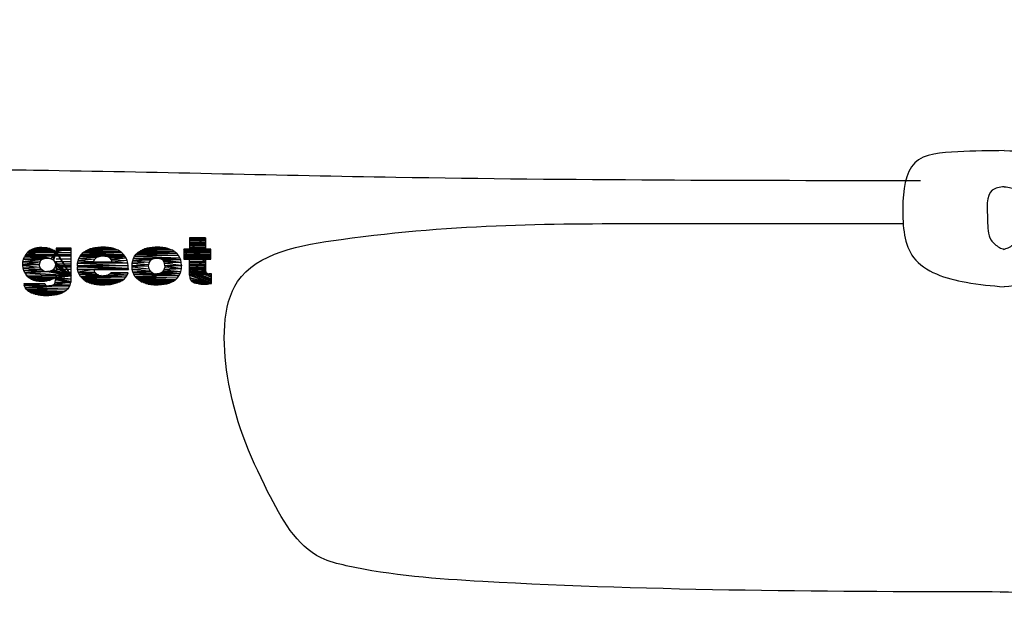
# Model space of a CAD drawing. Extents: x 98 to 204, y 132 to 194.
# Drawn here: x 164 to 165, y 150 to 150 of the extents above; entities that cross this region are included whole.
import ezdxf

# ---------------------------------------------------------------- set-up
doc = ezdxf.new("R2010")
doc.units = 0
doc.layers.get('0').update_dxf_attribs({"linetype": 'CONTINUOUS'})
doc.layers.add('206', color=7, linetype='CONTINUOUS')

# ---------------------------------------------------------------- blocks, each defined once
blk = doc.blocks.new('A$C30E01305')
at = {"layer": '206'}
for p, q in [((0.59462, 0.85593), (0.59462, 0.85002)), ((0.60277, 0.85593), (0.59462, 0.85593)), ((0.59462, 0.85002), (0.60277, 0.85593)), ((0.59462, 0.85002), (0.60277, 0.85593)), ((0.60277, 0.85566), (0.59462, 0.85566)), ((0.60277, 0.85527), (0.59462, 0.85527)), ((0.60277, 0.85487), (0.59462, 0.85487)), ((0.60277, 0.85427), (0.59462, 0.85427)), ((0.60277, 0.85593), (0.60277, 0.85002)), ((0.51177, 0.84853), (0.51139, 0.84815)), ((0.51272, 0.8493), (0.51177, 0.84853)), ((0.52621, 0.84872), (0.51177, 0.84853)), ((0.51177, 0.84853), (0.52621, 0.84872)), ((0.51177, 0.84853), (0.5237, 0.84514)), ((0.5237, 0.84514), (0.51177, 0.84853)), ((0.51379, 0.84991), (0.51272, 0.8493)), ((0.51272, 0.8493), (0.52541, 0.8493)), ((0.51272, 0.8493), (0.52541, 0.8493)), ((0.52621, 0.84872), (0.51272, 0.8493)), ((0.52621, 0.84872), (0.51272, 0.8493)), ((0.51497, 0.85036), (0.51379, 0.84991)), ((0.51379, 0.84991), (0.52423, 0.84991)), ((0.51379, 0.84991), (0.52423, 0.84991)), ((0.52541, 0.8493), (0.51379, 0.84991)), ((0.52541, 0.8493), (0.51379, 0.84991)), ((0.51627, 0.85071), (0.51497, 0.85036)), ((0.51497, 0.85036), (0.52298, 0.8504)), ((0.51497, 0.85036), (0.52298, 0.8504)), ((0.52423, 0.84991), (0.51497, 0.85036)), ((0.52423, 0.84991), (0.51497, 0.85036)), ((0.51764, 0.85086), (0.51627, 0.85071)), ((0.51627, 0.85071), (0.52282, 0.85044)), ((0.51627, 0.85071), (0.52282, 0.85044)), ((0.52298, 0.8504), (0.51627, 0.85071)), ((0.52298, 0.8504), (0.51627, 0.85071)), ((0.51882, 0.85093), (0.51764, 0.85086)), ((0.51764, 0.85086), (0.5216, 0.85071)), ((0.51764, 0.85086), (0.5216, 0.85071)), ((0.52282, 0.85044), (0.51764, 0.85086)), ((0.52282, 0.85044), (0.51764, 0.85086)), ((0.51882, 0.85093), (0.52027, 0.85086)), ((0.5216, 0.85071), (0.51882, 0.85093)), ((0.5216, 0.85071), (0.51882, 0.85093)), ((0.52027, 0.85086), (0.5216, 0.85071)), ((0.5216, 0.85071), (0.52282, 0.85044)), ((0.52282, 0.85044), (0.52298, 0.8504)), ((0.52298, 0.8504), (0.52423, 0.84991)), ((0.52621, 0.84872), (0.5237, 0.84514)), ((0.5237, 0.84514), (0.52621, 0.84872)), ((0.52423, 0.84991), (0.52541, 0.8493)), ((0.52621, 0.84872), (0.52477, 0.84453)), ((0.52477, 0.84453), (0.52621, 0.84872)), ((0.52621, 0.84872), (0.52496, 0.84438)), ((0.52496, 0.84438), (0.52621, 0.84872)), ((0.52541, 0.8493), (0.52621, 0.84872)), ((0.52629, 0.85048), (0.52621, 0.84872)), ((0.52621, 0.84872), (0.53395, 0.85048)), ((0.53395, 0.85048), (0.52621, 0.84872)), ((0.52621, 0.84872), (0.53395, 0.83638)), ((0.53395, 0.83638), (0.52621, 0.84872)), ((0.53395, 0.85048), (0.52629, 0.85048)), ((0.53395, 0.84996), (0.52629, 0.84996)), ((0.53395, 0.84934), (0.52629, 0.84934)), ((0.53395, 0.83638), (0.53395, 0.85048)), ((0.5405, 0.84853), (0.54016, 0.84831)), ((0.5405, 0.84853), (0.54142, 0.84918)), ((0.55906, 0.84888), (0.5405, 0.84853)), ((0.55906, 0.84888), (0.5405, 0.84853)), ((0.5405, 0.84853), (0.5599, 0.84823)), ((0.5599, 0.84823), (0.5405, 0.84853)), ((0.54142, 0.84918), (0.54249, 0.84972)), ((0.55803, 0.84949), (0.54142, 0.84918)), ((0.55803, 0.84949), (0.54142, 0.84918)), ((0.54142, 0.84918), (0.55906, 0.84888)), ((0.54142, 0.84918), (0.55906, 0.84888)), ((0.54249, 0.84972), (0.54359, 0.85017)), ((0.55697, 0.84994), (0.54249, 0.84972)), ((0.55697, 0.84994), (0.54249, 0.84972)), ((0.54249, 0.84972), (0.55803, 0.84949)), ((0.54249, 0.84972), (0.55803, 0.84949)), ((0.54359, 0.85017), (0.54485, 0.85052)), ((0.55578, 0.85036), (0.54359, 0.85017)), ((0.55578, 0.85036), (0.54359, 0.85017)), ((0.54359, 0.85017), (0.55697, 0.84994)), ((0.54359, 0.85017), (0.55697, 0.84994)), ((0.54485, 0.85052), (0.54614, 0.85078)), ((0.55449, 0.85067), (0.54485, 0.85052)), ((0.55449, 0.85067), (0.54485, 0.85052)), ((0.54485, 0.85052), (0.55578, 0.85036)), ((0.54485, 0.85052), (0.55578, 0.85036)), ((0.54614, 0.85078), (0.54759, 0.85097)), ((0.55308, 0.8509), (0.54614, 0.85078)), ((0.55308, 0.8509), (0.54614, 0.85078)), ((0.54614, 0.85078), (0.55449, 0.85067)), ((0.54614, 0.85078), (0.55449, 0.85067)), ((0.54759, 0.85097), (0.54912, 0.85105)), ((0.55159, 0.85105), (0.54759, 0.85097)), ((0.55159, 0.85105), (0.54759, 0.85097)), ((0.54759, 0.85097), (0.55308, 0.8509)), ((0.54759, 0.85097), (0.55308, 0.8509)), ((0.54999, 0.85109), (0.54912, 0.85105)), ((0.54912, 0.85105), (0.55159, 0.85105)), ((0.54912, 0.85105), (0.55159, 0.85105)), ((0.55159, 0.85105), (0.54999, 0.85109)), ((0.55308, 0.8509), (0.55159, 0.85105)), ((0.55449, 0.85067), (0.55308, 0.8509)), ((0.55578, 0.85036), (0.55449, 0.85067)), ((0.55697, 0.84994), (0.55578, 0.85036)), ((0.55803, 0.84949), (0.55697, 0.84994)), ((0.55906, 0.84888), (0.55803, 0.84949)), ((0.5599, 0.84823), (0.55906, 0.84888)), ((0.56847, 0.84853), (0.56817, 0.84831)), ((0.56847, 0.84853), (0.56943, 0.84918)), ((0.58684, 0.84888), (0.56847, 0.84853)), ((0.56847, 0.84853), (0.58684, 0.84888)), ((0.5873, 0.84853), (0.56847, 0.84853)), ((0.56847, 0.84853), (0.58825, 0.8477)), ((0.5873, 0.84853), (0.56847, 0.84853)), ((0.58825, 0.8477), (0.56847, 0.84853)), ((0.56943, 0.84918), (0.57046, 0.84972)), ((0.58585, 0.84945), (0.56943, 0.84918)), ((0.58585, 0.84945), (0.56943, 0.84918)), ((0.56943, 0.84918), (0.58684, 0.84888)), ((0.56943, 0.84918), (0.58684, 0.84888)), ((0.57046, 0.84972), (0.5716, 0.85017)), ((0.58478, 0.84994), (0.57046, 0.84972)), ((0.58478, 0.84994), (0.57046, 0.84972)), ((0.57046, 0.84972), (0.58585, 0.84945)), ((0.57046, 0.84972), (0.58585, 0.84945)), ((0.5716, 0.85017), (0.57282, 0.85052)), ((0.5836, 0.85036), (0.5716, 0.85017)), ((0.5836, 0.85036), (0.5716, 0.85017)), ((0.5716, 0.85017), (0.58478, 0.84994)), ((0.5716, 0.85017), (0.58478, 0.84994)), ((0.57282, 0.85052), (0.57415, 0.85078)), ((0.58231, 0.85067), (0.57282, 0.85052)), ((0.58231, 0.85067), (0.57282, 0.85052)), ((0.57282, 0.85052), (0.5836, 0.85036)), ((0.57282, 0.85052), (0.5836, 0.85036)), ((0.57415, 0.85078), (0.57556, 0.85097)), ((0.58093, 0.8509), (0.57415, 0.85078)), ((0.58093, 0.8509), (0.57415, 0.85078)), ((0.57415, 0.85078), (0.58231, 0.85067)), ((0.57415, 0.85078), (0.58231, 0.85067)), ((0.57556, 0.85097), (0.57709, 0.85105)), ((0.57945, 0.85105), (0.57556, 0.85097)), ((0.57945, 0.85105), (0.57556, 0.85097)), ((0.57556, 0.85097), (0.58093, 0.8509)), ((0.57556, 0.85097), (0.58093, 0.8509)), ((0.57789, 0.85109), (0.57709, 0.85105)), ((0.57709, 0.85105), (0.57945, 0.85105)), ((0.57709, 0.85105), (0.57945, 0.85105)), ((0.57945, 0.85105), (0.57789, 0.85109)), ((0.58093, 0.8509), (0.57945, 0.85105)), ((0.58231, 0.85067), (0.58093, 0.8509)), ((0.5836, 0.85036), (0.58231, 0.85067)), ((0.58478, 0.84994), (0.5836, 0.85036)), ((0.58585, 0.84945), (0.58478, 0.84994)), ((0.58684, 0.84888), (0.58585, 0.84945)), ((0.58684, 0.84888), (0.5873, 0.84853)), ((0.58825, 0.8477), (0.5873, 0.84853)), ((0.59176, 0.85002), (0.60567, 0.84495)), ((0.59462, 0.85002), (0.59176, 0.85002)), ((0.59462, 0.85002), (0.59176, 0.85002)), ((0.59176, 0.85002), (0.59462, 0.85002)), ((0.59176, 0.85002), (0.59176, 0.85002)), ((0.60567, 0.84495), (0.59176, 0.85002)), ((0.59176, 0.85002), (0.59462, 0.84495)), ((0.59462, 0.84495), (0.59176, 0.85002)), ((0.59176, 0.85002), (0.59176, 0.84495)), ((0.59462, 0.84969), (0.59176, 0.84969)), ((0.59462, 0.84903), (0.59176, 0.84903)), ((0.59462, 0.84857), (0.59176, 0.84857)), ((0.60277, 0.85341), (0.59462, 0.85341)), ((0.60277, 0.85295), (0.59462, 0.85295)), ((0.60277, 0.85249), (0.59462, 0.85249)), ((0.60277, 0.8517), (0.59462, 0.8517)), ((0.60277, 0.85084), (0.59462, 0.85084)), ((0.60277, 0.85018), (0.59462, 0.85018)), ((0.60277, 0.85002), (0.59462, 0.85002)), ((0.59462, 0.85002), (0.60277, 0.85002)), ((0.60567, 0.85002), (0.59462, 0.85002)), ((0.59462, 0.85002), (0.60567, 0.84495)), ((0.60567, 0.85002), (0.59462, 0.85002)), ((0.60567, 0.84495), (0.59462, 0.85002)), ((0.60567, 0.84969), (0.59462, 0.84969)), ((0.60277, 0.84951), (0.59462, 0.84951)), ((0.60567, 0.84903), (0.59462, 0.84903)), ((0.60567, 0.84857), (0.59462, 0.84857)), ((0.60277, 0.85002), (0.60567, 0.85002)), ((0.60277, 0.85002), (0.60567, 0.85002)), ((0.60567, 0.85002), (0.60277, 0.85002)), ((0.60567, 0.85002), (0.60567, 0.85002)), ((0.60567, 0.84495), (0.60567, 0.85002)), ((0.5091, 0.84221), (0.50922, 0.84362)), ((0.51795, 0.84354), (0.5091, 0.84221)), ((0.5091, 0.84221), (0.51795, 0.84354)), ((0.50922, 0.84362), (0.50949, 0.84491)), ((0.51916, 0.84484), (0.50922, 0.84362)), ((0.50922, 0.84362), (0.51916, 0.84484)), ((0.51875, 0.84453), (0.50922, 0.84362)), ((0.51875, 0.84453), (0.50922, 0.84362)), ((0.50922, 0.84362), (0.51795, 0.84354)), ((0.50922, 0.84362), (0.51795, 0.84354)), ((0.50949, 0.84491), (0.50994, 0.8461)), ((0.52176, 0.84549), (0.50949, 0.84491)), ((0.50949, 0.84491), (0.52176, 0.84549)), ((0.52035, 0.84533), (0.50949, 0.84491)), ((0.52035, 0.84533), (0.50949, 0.84491)), ((0.50949, 0.84491), (0.51916, 0.84484)), ((0.50949, 0.84491), (0.51916, 0.84484)), ((0.51059, 0.8472), (0.50994, 0.8461)), ((0.50994, 0.8461), (0.5224, 0.84545)), ((0.5224, 0.84545), (0.50994, 0.8461)), ((0.50994, 0.8461), (0.52176, 0.84549)), ((0.50994, 0.8461), (0.52176, 0.84549)), ((0.53395, 0.84645), (0.51015, 0.84645)), ((0.53395, 0.84717), (0.51057, 0.84717)), ((0.51139, 0.84815), (0.51059, 0.8472)), ((0.51059, 0.8472), (0.5224, 0.84545)), ((0.5224, 0.84545), (0.51059, 0.8472)), ((0.53395, 0.8481), (0.51135, 0.8481)), ((0.51139, 0.84815), (0.5237, 0.84514)), ((0.5237, 0.84514), (0.51139, 0.84815)), ((0.51139, 0.84815), (0.5224, 0.84545)), ((0.5224, 0.84545), (0.51139, 0.84815)), ((0.51795, 0.84354), (0.51764, 0.84228)), ((0.51795, 0.84354), (0.51875, 0.84453)), ((0.51916, 0.84484), (0.51875, 0.84453)), ((0.51916, 0.84484), (0.52035, 0.84533)), ((0.52176, 0.84549), (0.52035, 0.84533)), ((0.52176, 0.84549), (0.5224, 0.84545)), ((0.5224, 0.84545), (0.5237, 0.84514)), ((0.5237, 0.84514), (0.52477, 0.84453)), ((0.52477, 0.84453), (0.52496, 0.84438)), ((0.52496, 0.84438), (0.53395, 0.83638)), ((0.53395, 0.83638), (0.52496, 0.84438)), ((0.52496, 0.84438), (0.52564, 0.84335)), ((0.53395, 0.8449), (0.52629, 0.8449)), ((0.53395, 0.84356), (0.52629, 0.84356)), ((0.53723, 0.84282), (0.53746, 0.84411)), ((0.54546, 0.84373), (0.53723, 0.84282)), ((0.53723, 0.84282), (0.54546, 0.84373)), ((0.53746, 0.84411), (0.53787, 0.84533)), ((0.54603, 0.84488), (0.53746, 0.84411)), ((0.54603, 0.84488), (0.53746, 0.84411)), ((0.53746, 0.84411), (0.54546, 0.84373)), ((0.53746, 0.84411), (0.54546, 0.84373)), ((0.53787, 0.84533), (0.53848, 0.8464)), ((0.54774, 0.8461), (0.53787, 0.84533)), ((0.53787, 0.84533), (0.54774, 0.8461)), ((0.54702, 0.84575), (0.53787, 0.84533)), ((0.54702, 0.84575), (0.53787, 0.84533)), ((0.53787, 0.84533), (0.54603, 0.84488)), ((0.53787, 0.84533), (0.54603, 0.84488)), ((0.53848, 0.8464), (0.53925, 0.84739)), ((0.56078, 0.84739), (0.53848, 0.8464)), ((0.53848, 0.8464), (0.56078, 0.84739)), ((0.55045, 0.84655), (0.53848, 0.8464)), ((0.53848, 0.8464), (0.55045, 0.84655)), ((0.54896, 0.84644), (0.53848, 0.8464)), ((0.54896, 0.84644), (0.53848, 0.8464)), ((0.53848, 0.8464), (0.54774, 0.8461)), ((0.53848, 0.8464), (0.54774, 0.8461)), ((0.53925, 0.84739), (0.54016, 0.84831)), ((0.5599, 0.84823), (0.53925, 0.84739)), ((0.5599, 0.84823), (0.53925, 0.84739)), ((0.53925, 0.84739), (0.56078, 0.84739)), ((0.53925, 0.84739), (0.56078, 0.84739)), ((0.54016, 0.84831), (0.5599, 0.84823)), ((0.54016, 0.84831), (0.5599, 0.84823)), ((0.54546, 0.84373), (0.54538, 0.84339)), ((0.54546, 0.84373), (0.54603, 0.84488)), ((0.54603, 0.84488), (0.54702, 0.84575)), ((0.54774, 0.8461), (0.54702, 0.84575)), ((0.54774, 0.8461), (0.54896, 0.84644)), ((0.55045, 0.84655), (0.54896, 0.84644)), ((0.56078, 0.84739), (0.55045, 0.84655)), ((0.56078, 0.84739), (0.55045, 0.84655)), ((0.55045, 0.84655), (0.56154, 0.84644)), ((0.56154, 0.84644), (0.55045, 0.84655)), ((0.55045, 0.84655), (0.55121, 0.84651)), ((0.55121, 0.84651), (0.56154, 0.84644)), ((0.55255, 0.84625), (0.55121, 0.84651)), ((0.55121, 0.84651), (0.56154, 0.84644)), ((0.56154, 0.84644), (0.55255, 0.84625)), ((0.56154, 0.84644), (0.55255, 0.84625)), ((0.55255, 0.84625), (0.56215, 0.84537)), ((0.56215, 0.84537), (0.55255, 0.84625)), ((0.55255, 0.84625), (0.55361, 0.84571)), ((0.55361, 0.84571), (0.56215, 0.84537)), ((0.56215, 0.84537), (0.55361, 0.84571)), ((0.55361, 0.84571), (0.55377, 0.84564)), ((0.55377, 0.84564), (0.56215, 0.84537)), ((0.5546, 0.84465), (0.55377, 0.84564)), ((0.55377, 0.84564), (0.56215, 0.84537)), ((0.56215, 0.84537), (0.5546, 0.84465)), ((0.56215, 0.84537), (0.5546, 0.84465)), ((0.5546, 0.84465), (0.56261, 0.84419)), ((0.55498, 0.84339), (0.5546, 0.84465)), ((0.5546, 0.84465), (0.56261, 0.84419)), ((0.56261, 0.84419), (0.55498, 0.84339)), ((0.56261, 0.84419), (0.55498, 0.84339)), ((0.56078, 0.84739), (0.5599, 0.84823)), ((0.56154, 0.84644), (0.56078, 0.84739)), ((0.56215, 0.84537), (0.56154, 0.84644)), ((0.56261, 0.84419), (0.56215, 0.84537)), ((0.56299, 0.84293), (0.56261, 0.84419)), ((0.56524, 0.84282), (0.5655, 0.84411)), ((0.5655, 0.84411), (0.56592, 0.84533)), ((0.57644, 0.8453), (0.5655, 0.84411)), ((0.5655, 0.84411), (0.57644, 0.8453)), ((0.5753, 0.8448), (0.5655, 0.84411)), ((0.5655, 0.84411), (0.5753, 0.8448)), ((0.57484, 0.84438), (0.5655, 0.84411)), ((0.57484, 0.84438), (0.5655, 0.84411)), ((0.5655, 0.84411), (0.57411, 0.84339)), ((0.5655, 0.84411), (0.57411, 0.84339)), ((0.56592, 0.84533), (0.56649, 0.8464)), ((0.58966, 0.84568), (0.56592, 0.84533)), ((0.56592, 0.84533), (0.58966, 0.84568)), ((0.57785, 0.84549), (0.56592, 0.84533)), ((0.57785, 0.84549), (0.56592, 0.84533)), ((0.56592, 0.84533), (0.57644, 0.8453)), ((0.56592, 0.84533), (0.57644, 0.8453)), ((0.56649, 0.8464), (0.56725, 0.84743)), ((0.58905, 0.84674), (0.56649, 0.8464)), ((0.58905, 0.84674), (0.56649, 0.8464)), ((0.56649, 0.8464), (0.58966, 0.84568)), ((0.56649, 0.8464), (0.58966, 0.84568)), ((0.56725, 0.84743), (0.56817, 0.84831)), ((0.58825, 0.8477), (0.56725, 0.84743)), ((0.58825, 0.8477), (0.56725, 0.84743)), ((0.56725, 0.84743), (0.58905, 0.84674)), ((0.56725, 0.84743), (0.58905, 0.84674)), ((0.56817, 0.84831), (0.58825, 0.8477)), ((0.56817, 0.84831), (0.58825, 0.8477)), ((0.57411, 0.84339), (0.57484, 0.84438)), ((0.5753, 0.8448), (0.57484, 0.84438)), ((0.57644, 0.8453), (0.5753, 0.8448)), ((0.57644, 0.8453), (0.57785, 0.84549)), ((0.58966, 0.84568), (0.57785, 0.84549)), ((0.58966, 0.84568), (0.57785, 0.84549)), ((0.57785, 0.84549), (0.57861, 0.84541)), ((0.58966, 0.84568), (0.57861, 0.84541)), ((0.57861, 0.84541), (0.58966, 0.84568)), ((0.57861, 0.84541), (0.59016, 0.84449)), ((0.59016, 0.84449), (0.57861, 0.84541)), ((0.57861, 0.84541), (0.57987, 0.84507)), ((0.57987, 0.84507), (0.59016, 0.84449)), ((0.5809, 0.84438), (0.57987, 0.84507)), ((0.57987, 0.84507), (0.59016, 0.84449)), ((0.59016, 0.84449), (0.5809, 0.84438)), ((0.59016, 0.84449), (0.5809, 0.84438)), ((0.5809, 0.84438), (0.59042, 0.8432)), ((0.59042, 0.8432), (0.5809, 0.84438)), ((0.5809, 0.84438), (0.58128, 0.84392)), ((0.58128, 0.84392), (0.59042, 0.8432)), ((0.58185, 0.84278), (0.58128, 0.84392)), ((0.58128, 0.84392), (0.59042, 0.8432)), ((0.58905, 0.84674), (0.58825, 0.8477)), ((0.58966, 0.84568), (0.58905, 0.84674)), ((0.59016, 0.84449), (0.58966, 0.84568)), ((0.59042, 0.8432), (0.59016, 0.84449)), ((0.59462, 0.8481), (0.59176, 0.8481)), ((0.59462, 0.84731), (0.59176, 0.84731)), ((0.59462, 0.84705), (0.59176, 0.84705)), ((0.59462, 0.84665), (0.59176, 0.84665)), ((0.59462, 0.84605), (0.59176, 0.84605)), ((0.59462, 0.84546), (0.59176, 0.84546)), ((0.59462, 0.84513), (0.59176, 0.84513)), ((0.59176, 0.84495), (0.59462, 0.84495)), ((0.60567, 0.8481), (0.59462, 0.8481)), ((0.60567, 0.84731), (0.59462, 0.84731)), ((0.60277, 0.84727), (0.59462, 0.84727)), ((0.60567, 0.84705), (0.59462, 0.84705)), ((0.60567, 0.84665), (0.59462, 0.84665)), ((0.60567, 0.84605), (0.59462, 0.84605)), ((0.60567, 0.84546), (0.59462, 0.84546)), ((0.60567, 0.84513), (0.59462, 0.84513)), ((0.59462, 0.84495), (0.60567, 0.84495)), ((0.59462, 0.83786), (0.59462, 0.84495)), ((0.60277, 0.84495), (0.59462, 0.83786)), ((0.59462, 0.84495), (0.60277, 0.84495)), ((0.60277, 0.84495), (0.59462, 0.84495)), ((0.59462, 0.84495), (0.60567, 0.84495)), ((0.59462, 0.83786), (0.60277, 0.84495)), ((0.60277, 0.84449), (0.59462, 0.84449)), ((0.60277, 0.84356), (0.59462, 0.84356)), ((0.60567, 0.84495), (0.60277, 0.84495)), ((0.60277, 0.84495), (0.60277, 0.84118)), ((0.51764, 0.84228), (0.5091, 0.84221)), ((0.51764, 0.84228), (0.5091, 0.84221)), ((0.5091, 0.84221), (0.51764, 0.84206)), ((0.50914, 0.84168), (0.5091, 0.84221)), ((0.5091, 0.84221), (0.51764, 0.84206)), ((0.51764, 0.84206), (0.50914, 0.84168)), ((0.51764, 0.84206), (0.50914, 0.84168)), ((0.50914, 0.84168), (0.51787, 0.84076)), ((0.5093, 0.8403), (0.50914, 0.84168)), ((0.50914, 0.84168), (0.51787, 0.84076)), ((0.51787, 0.84076), (0.5093, 0.8403)), ((0.51787, 0.84076), (0.5093, 0.8403)), ((0.5093, 0.8403), (0.51859, 0.83973)), ((0.50964, 0.83905), (0.5093, 0.8403)), ((0.5093, 0.8403), (0.51859, 0.83973)), ((0.51859, 0.83973), (0.50964, 0.83905)), ((0.50964, 0.83905), (0.51859, 0.83973)), ((0.51875, 0.83958), (0.50964, 0.83905)), ((0.51875, 0.83958), (0.50964, 0.83905)), ((0.50964, 0.83905), (0.51977, 0.83897)), ((0.51017, 0.8379), (0.50964, 0.83905)), ((0.50964, 0.83905), (0.51977, 0.83897)), ((0.51977, 0.83897), (0.51017, 0.8379)), ((0.51017, 0.8379), (0.51977, 0.83897)), ((0.52176, 0.83866), (0.51017, 0.8379)), ((0.52111, 0.83866), (0.51017, 0.8379)), ((0.51017, 0.8379), (0.52111, 0.83866)), ((0.52176, 0.83866), (0.51017, 0.8379)), ((0.51764, 0.84206), (0.51764, 0.84228)), ((0.51787, 0.84076), (0.51764, 0.84206)), ((0.51859, 0.83973), (0.51787, 0.84076)), ((0.51859, 0.83973), (0.51875, 0.83958)), ((0.51977, 0.83897), (0.51875, 0.83958)), ((0.51977, 0.83897), (0.52111, 0.83866)), ((0.52111, 0.83866), (0.52176, 0.83866)), ((0.52317, 0.83882), (0.52176, 0.83866)), ((0.52176, 0.83866), (0.53395, 0.83638)), ((0.53395, 0.83638), (0.52176, 0.83866)), ((0.52435, 0.83927), (0.52317, 0.83882)), ((0.52317, 0.83882), (0.53395, 0.83638)), ((0.53395, 0.83638), (0.52317, 0.83882)), ((0.52477, 0.83958), (0.52435, 0.83927)), ((0.52435, 0.83927), (0.53395, 0.83638)), ((0.53395, 0.83638), (0.52435, 0.83927)), ((0.52557, 0.84057), (0.52477, 0.83958)), ((0.52477, 0.83958), (0.53395, 0.83638)), ((0.53395, 0.83638), (0.52477, 0.83958)), ((0.52587, 0.84183), (0.52557, 0.84057)), ((0.52557, 0.84057), (0.53395, 0.83638)), ((0.53395, 0.83638), (0.52557, 0.84057)), ((0.52564, 0.84335), (0.53395, 0.83638)), ((0.53395, 0.83638), (0.52564, 0.84335)), ((0.52564, 0.84335), (0.52587, 0.84206)), ((0.52587, 0.84206), (0.53395, 0.83638)), ((0.53395, 0.83638), (0.52587, 0.84206)), ((0.52587, 0.84206), (0.52587, 0.84183)), ((0.52587, 0.84183), (0.53395, 0.83638)), ((0.53395, 0.83638), (0.52587, 0.84183)), ((0.53395, 0.84242), (0.52629, 0.84242)), ((0.53395, 0.84149), (0.52629, 0.84149)), ((0.53395, 0.84077), (0.52629, 0.84077)), ((0.53395, 0.83964), (0.52629, 0.83964)), ((0.53715, 0.84141), (0.53723, 0.84282)), ((0.56318, 0.84156), (0.53715, 0.84141)), ((0.56318, 0.84156), (0.53715, 0.84141)), ((0.53715, 0.84141), (0.56325, 0.84007)), ((0.56325, 0.84007), (0.53715, 0.84141)), ((0.53715, 0.84141), (0.53715, 0.84095)), ((0.53715, 0.84095), (0.56325, 0.84007)), ((0.53727, 0.83958), (0.53715, 0.84095)), ((0.53715, 0.84095), (0.56325, 0.84007)), ((0.54538, 0.84339), (0.53723, 0.84282)), ((0.53723, 0.84282), (0.54538, 0.84339)), ((0.56299, 0.84293), (0.53723, 0.84282)), ((0.56299, 0.84293), (0.53723, 0.84282)), ((0.53723, 0.84282), (0.56318, 0.84156)), ((0.53723, 0.84282), (0.56318, 0.84156)), ((0.56325, 0.84007), (0.53727, 0.83958)), ((0.53727, 0.83958), (0.56325, 0.84007)), ((0.56329, 0.83985), (0.53727, 0.83958)), ((0.56329, 0.83985), (0.53727, 0.83958)), ((0.53727, 0.83958), (0.56329, 0.83954)), ((0.53757, 0.83828), (0.53727, 0.83958)), ((0.53727, 0.83958), (0.5458, 0.83954)), ((0.5458, 0.83954), (0.53727, 0.83958)), ((0.53727, 0.83958), (0.56329, 0.83954)), ((0.5458, 0.83954), (0.53757, 0.83828)), ((0.5458, 0.83954), (0.53757, 0.83828)), ((0.54538, 0.84339), (0.56299, 0.84293)), ((0.54538, 0.84339), (0.56299, 0.84293)), ((0.55498, 0.84339), (0.54538, 0.84339)), ((0.55498, 0.84339), (0.54538, 0.84339)), ((0.54538, 0.84339), (0.55498, 0.84339)), ((0.54538, 0.84339), (0.54538, 0.84339)), ((0.56329, 0.83954), (0.5458, 0.83954)), ((0.54607, 0.83828), (0.5458, 0.83954)), ((0.55498, 0.84339), (0.56299, 0.84293)), ((0.56299, 0.84293), (0.55498, 0.84339)), ((0.56318, 0.84156), (0.56299, 0.84293)), ((0.56325, 0.84007), (0.56318, 0.84156)), ((0.56325, 0.84007), (0.56329, 0.83985)), ((0.56329, 0.83954), (0.56329, 0.83985)), ((0.56516, 0.84141), (0.56524, 0.84282)), ((0.57373, 0.84213), (0.56516, 0.84141)), ((0.57373, 0.84213), (0.56516, 0.84141)), ((0.56516, 0.84141), (0.57369, 0.84141)), ((0.57369, 0.84141), (0.56516, 0.84095)), ((0.56516, 0.84141), (0.57369, 0.84141)), ((0.57369, 0.84141), (0.56516, 0.84095)), ((0.56516, 0.84095), (0.56516, 0.84141)), ((0.56516, 0.84095), (0.57389, 0.84004)), ((0.56531, 0.83958), (0.56516, 0.84095)), ((0.56516, 0.84095), (0.57389, 0.84004)), ((0.57411, 0.84339), (0.56524, 0.84282)), ((0.57411, 0.84339), (0.56524, 0.84282)), ((0.56524, 0.84282), (0.57373, 0.84213)), ((0.56524, 0.84282), (0.57373, 0.84213)), ((0.57389, 0.84004), (0.56531, 0.83958)), ((0.57389, 0.84004), (0.56531, 0.83958)), ((0.56531, 0.83958), (0.57442, 0.83889)), ((0.56558, 0.83832), (0.56531, 0.83958)), ((0.56531, 0.83958), (0.57442, 0.83889)), ((0.57442, 0.83889), (0.56558, 0.83832)), ((0.56558, 0.83832), (0.57442, 0.83889)), ((0.57484, 0.83844), (0.56558, 0.83832)), ((0.57484, 0.83844), (0.56558, 0.83832)), ((0.57369, 0.84141), (0.57373, 0.84213)), ((0.57389, 0.84004), (0.57369, 0.84141)), ((0.57373, 0.84213), (0.57411, 0.84339)), ((0.57442, 0.83889), (0.57389, 0.84004)), ((0.57442, 0.83889), (0.57484, 0.83844)), ((0.57583, 0.83771), (0.57484, 0.83844)), ((0.5809, 0.83844), (0.5804, 0.83802)), ((0.5809, 0.83844), (0.58162, 0.83943)), ((0.59023, 0.83866), (0.5809, 0.83844)), ((0.59023, 0.83866), (0.5809, 0.83844)), ((0.5809, 0.83844), (0.58981, 0.83748)), ((0.58981, 0.83748), (0.5809, 0.83844)), ((0.58162, 0.83943), (0.58196, 0.84068)), ((0.5905, 0.84), (0.58162, 0.83943)), ((0.5905, 0.84), (0.58162, 0.83943)), ((0.58162, 0.83943), (0.59023, 0.83866)), ((0.58162, 0.83943), (0.59023, 0.83866)), ((0.59042, 0.8432), (0.58185, 0.84278)), ((0.59042, 0.8432), (0.58185, 0.84278)), ((0.58185, 0.84278), (0.59058, 0.84183)), ((0.582, 0.84141), (0.58185, 0.84278)), ((0.58185, 0.84278), (0.59058, 0.84183)), ((0.582, 0.84141), (0.58196, 0.84068)), ((0.58196, 0.84068), (0.5905, 0.84)), ((0.58196, 0.84068), (0.5905, 0.84)), ((0.59058, 0.84183), (0.582, 0.84141)), ((0.582, 0.84141), (0.59058, 0.84183)), ((0.59058, 0.84141), (0.582, 0.84141)), ((0.582, 0.84141), (0.5905, 0.84)), ((0.59058, 0.84141), (0.582, 0.84141)), ((0.5905, 0.84), (0.582, 0.84141)), ((0.58981, 0.83748), (0.59023, 0.83866)), ((0.59023, 0.83866), (0.5905, 0.84)), ((0.59058, 0.84183), (0.59042, 0.8432)), ((0.5905, 0.84), (0.59058, 0.84141)), ((0.59058, 0.84183), (0.59058, 0.84141)), ((0.60277, 0.84299), (0.59462, 0.84299)), ((0.60277, 0.84211), (0.59462, 0.84211)), ((0.60277, 0.84152), (0.59462, 0.84152)), ((0.60277, 0.84118), (0.59462, 0.83786)), ((0.59462, 0.83786), (0.60277, 0.84118)), ((0.60277, 0.84058), (0.59462, 0.84058)), ((0.60277, 0.84052), (0.59462, 0.84052)), ((0.60277, 0.84013), (0.59462, 0.84013)), ((0.60277, 0.8396), (0.59462, 0.8396)), ((0.60285, 0.83935), (0.59462, 0.83786)), ((0.59462, 0.83786), (0.60285, 0.83935)), ((0.60277, 0.8388), (0.59462, 0.8388)), ((0.59465, 0.84079), (0.60589, 0.83641)), ((0.59465, 0.84006), (0.60589, 0.83568)), ((0.59465, 0.83921), (0.60589, 0.83482)), ((0.59465, 0.83868), (0.60589, 0.83429)), ((0.60277, 0.84118), (0.60285, 0.83935)), ((0.60285, 0.83935), (0.60304, 0.83821)), ((0.51017, 0.8379), (0.53395, 0.83638)), ((0.53395, 0.83638), (0.51017, 0.8379)), ((0.51017, 0.8379), (0.51086, 0.83684)), ((0.51086, 0.83684), (0.53395, 0.83638)), ((0.51177, 0.83592), (0.51086, 0.83684)), ((0.51086, 0.83684), (0.53395, 0.83638)), ((0.53395, 0.83638), (0.51177, 0.83592)), ((0.53395, 0.83638), (0.51177, 0.83592)), ((0.51177, 0.83592), (0.52587, 0.83554)), ((0.51177, 0.83592), (0.52587, 0.83554)), ((0.52477, 0.83485), (0.51177, 0.83592)), ((0.51177, 0.83592), (0.5125, 0.83531)), ((0.52477, 0.83485), (0.51177, 0.83592)), ((0.5125, 0.83531), (0.52477, 0.83485)), ((0.5125, 0.83531), (0.52477, 0.83485)), ((0.52355, 0.83428), (0.5125, 0.83531)), ((0.5125, 0.83531), (0.51353, 0.8347)), ((0.52355, 0.83428), (0.5125, 0.83531)), ((0.51353, 0.8347), (0.52355, 0.83428)), ((0.51353, 0.8347), (0.52355, 0.83428)), ((0.52278, 0.83405), (0.51353, 0.8347)), ((0.51353, 0.8347), (0.51467, 0.83421)), ((0.52278, 0.83405), (0.51353, 0.8347)), ((0.51467, 0.83421), (0.52278, 0.83405)), ((0.51467, 0.83421), (0.52278, 0.83405)), ((0.52157, 0.83379), (0.51467, 0.83421)), ((0.51467, 0.83421), (0.51596, 0.83383)), ((0.52157, 0.83379), (0.51467, 0.83421)), ((0.51596, 0.83383), (0.52157, 0.83379)), ((0.51596, 0.83383), (0.52157, 0.83379)), ((0.52023, 0.8336), (0.51596, 0.83383)), ((0.51596, 0.83383), (0.5173, 0.83363)), ((0.52023, 0.8336), (0.51596, 0.83383)), ((0.5173, 0.83363), (0.52023, 0.8336)), ((0.5173, 0.83363), (0.52023, 0.8336)), ((0.51878, 0.83356), (0.5173, 0.83363)), ((0.5173, 0.83363), (0.51878, 0.83356)), ((0.51878, 0.83356), (0.5173, 0.83363)), ((0.52023, 0.8336), (0.51878, 0.83356)), ((0.51878, 0.83356), (0.51878, 0.83356)), ((0.52157, 0.83379), (0.52023, 0.8336)), ((0.52278, 0.83405), (0.52157, 0.83379)), ((0.52355, 0.83428), (0.52278, 0.83405)), ((0.52477, 0.83485), (0.52355, 0.83428)), ((0.52587, 0.83554), (0.52477, 0.83485)), ((0.52568, 0.83295), (0.52591, 0.83436)), ((0.53387, 0.83344), (0.52568, 0.83295)), ((0.53387, 0.83344), (0.52568, 0.83295)), ((0.53395, 0.83638), (0.52587, 0.83554)), ((0.52587, 0.83554), (0.53395, 0.83638)), ((0.52587, 0.83554), (0.53395, 0.8347)), ((0.53395, 0.8347), (0.52587, 0.83554)), ((0.52587, 0.83554), (0.52591, 0.8352)), ((0.52591, 0.8352), (0.53395, 0.8347)), ((0.52591, 0.83459), (0.52591, 0.8352)), ((0.52591, 0.8352), (0.53395, 0.8347)), ((0.53395, 0.8347), (0.52591, 0.83459)), ((0.53395, 0.8347), (0.52591, 0.83459)), ((0.52591, 0.83459), (0.53387, 0.83344)), ((0.53387, 0.83344), (0.52591, 0.83459)), ((0.52591, 0.83459), (0.52591, 0.83436)), ((0.52591, 0.83436), (0.53387, 0.83344)), ((0.52591, 0.83436), (0.53387, 0.83344)), ((0.53395, 0.83809), (0.52629, 0.83809)), ((0.5338, 0.83291), (0.53387, 0.83344)), ((0.53387, 0.83344), (0.53395, 0.8347)), ((0.53395, 0.8347), (0.53395, 0.83638)), ((0.53757, 0.83828), (0.54607, 0.83828)), ((0.53807, 0.83714), (0.53757, 0.83828)), ((0.53757, 0.83828), (0.54607, 0.83828)), ((0.54607, 0.83828), (0.53807, 0.83714)), ((0.53807, 0.83714), (0.54607, 0.83828)), ((0.54691, 0.83733), (0.53807, 0.83714)), ((0.53807, 0.83714), (0.54691, 0.83733)), ((0.54702, 0.83725), (0.53807, 0.83714)), ((0.54702, 0.83725), (0.53807, 0.83714)), ((0.53807, 0.83714), (0.54809, 0.83676)), ((0.53871, 0.83607), (0.53807, 0.83714)), ((0.53807, 0.83714), (0.54809, 0.83676)), ((0.54809, 0.83676), (0.53871, 0.83607)), ((0.53871, 0.83607), (0.54809, 0.83676)), ((0.54938, 0.83653), (0.53871, 0.83607)), ((0.53871, 0.83607), (0.54938, 0.83653)), ((0.55049, 0.83645), (0.53871, 0.83607)), ((0.55049, 0.83645), (0.53871, 0.83607)), ((0.53871, 0.83607), (0.56196, 0.83565)), ((0.53951, 0.83512), (0.53871, 0.83607)), ((0.53871, 0.83607), (0.56196, 0.83565)), ((0.56196, 0.83565), (0.53951, 0.83512)), ((0.56196, 0.83565), (0.53951, 0.83512)), ((0.53951, 0.83512), (0.56112, 0.83474)), ((0.5405, 0.83424), (0.53951, 0.83512)), ((0.53951, 0.83512), (0.56112, 0.83474)), ((0.56112, 0.83474), (0.5405, 0.83424)), ((0.56112, 0.83474), (0.5405, 0.83424)), ((0.5405, 0.83424), (0.56005, 0.83394)), ((0.541, 0.8339), (0.5405, 0.83424)), ((0.5405, 0.83424), (0.56005, 0.83394)), ((0.56005, 0.83394), (0.541, 0.8339)), ((0.56005, 0.83394), (0.541, 0.8339)), ((0.541, 0.8339), (0.55887, 0.83329)), ((0.55887, 0.83329), (0.541, 0.8339)), ((0.541, 0.8339), (0.54199, 0.83333)), ((0.54607, 0.83828), (0.54691, 0.83733)), ((0.54691, 0.83733), (0.54702, 0.83725)), ((0.54809, 0.83676), (0.54702, 0.83725)), ((0.54809, 0.83676), (0.54938, 0.83653)), ((0.54938, 0.83653), (0.55049, 0.83645)), ((0.55194, 0.83657), (0.55049, 0.83645)), ((0.55049, 0.83645), (0.56196, 0.83565)), ((0.56196, 0.83565), (0.55049, 0.83645)), ((0.55194, 0.83657), (0.55293, 0.83684)), ((0.56264, 0.83672), (0.55194, 0.83657)), ((0.56264, 0.83672), (0.55194, 0.83657)), ((0.55194, 0.83657), (0.56196, 0.83565)), ((0.56196, 0.83565), (0.55194, 0.83657)), ((0.55407, 0.83752), (0.55293, 0.83684)), ((0.55293, 0.83684), (0.56264, 0.83672)), ((0.55293, 0.83684), (0.56264, 0.83672)), ((0.55434, 0.83786), (0.55407, 0.83752)), ((0.55407, 0.83752), (0.5631, 0.83786)), ((0.5631, 0.83786), (0.55407, 0.83752)), ((0.55407, 0.83752), (0.56264, 0.83672)), ((0.56264, 0.83672), (0.55407, 0.83752)), ((0.5631, 0.83786), (0.55434, 0.83786)), ((0.55887, 0.83329), (0.56005, 0.83394)), ((0.56005, 0.83394), (0.56112, 0.83474)), ((0.56112, 0.83474), (0.56196, 0.83565)), ((0.56196, 0.83565), (0.56264, 0.83672)), ((0.56264, 0.83672), (0.5631, 0.83786)), ((0.56558, 0.83832), (0.57583, 0.83771)), ((0.56607, 0.83714), (0.56558, 0.83832)), ((0.56558, 0.83832), (0.57583, 0.83771)), ((0.57583, 0.83771), (0.56607, 0.83714)), ((0.56607, 0.83714), (0.57583, 0.83771)), ((0.57709, 0.83737), (0.56607, 0.83714)), ((0.56607, 0.83714), (0.57709, 0.83737)), ((0.57785, 0.83733), (0.56607, 0.83714)), ((0.57785, 0.83733), (0.56607, 0.83714)), ((0.56607, 0.83714), (0.58924, 0.83638)), ((0.56668, 0.83607), (0.56607, 0.83714)), ((0.56607, 0.83714), (0.58924, 0.83638)), ((0.58924, 0.83638), (0.56668, 0.83607)), ((0.58924, 0.83638), (0.56668, 0.83607)), ((0.56668, 0.83607), (0.58848, 0.83539)), ((0.56752, 0.83512), (0.56668, 0.83607)), ((0.56668, 0.83607), (0.58848, 0.83539)), ((0.58848, 0.83539), (0.56752, 0.83512)), ((0.58848, 0.83539), (0.56752, 0.83512)), ((0.56752, 0.83512), (0.58757, 0.83451)), ((0.56847, 0.83424), (0.56752, 0.83512)), ((0.56752, 0.83512), (0.58757, 0.83451)), ((0.58757, 0.83451), (0.56847, 0.83424)), ((0.58757, 0.83451), (0.56847, 0.83424)), ((0.56847, 0.83424), (0.5873, 0.83424)), ((0.56893, 0.83394), (0.56847, 0.83424)), ((0.56847, 0.83424), (0.5873, 0.83424)), ((0.5873, 0.83424), (0.56893, 0.83394)), ((0.5873, 0.83424), (0.56893, 0.83394)), ((0.56893, 0.83394), (0.58635, 0.83363)), ((0.56992, 0.83337), (0.56893, 0.83394)), ((0.56893, 0.83394), (0.58635, 0.83363)), ((0.58635, 0.83363), (0.56992, 0.83337)), ((0.58635, 0.83363), (0.56992, 0.83337)), ((0.56992, 0.83337), (0.58532, 0.8331)), ((0.57099, 0.83287), (0.56992, 0.83337)), ((0.56992, 0.83337), (0.58532, 0.8331)), ((0.57583, 0.83771), (0.57709, 0.83737)), ((0.57709, 0.83737), (0.57785, 0.83733)), ((0.57785, 0.83733), (0.57922, 0.83748)), ((0.58981, 0.83748), (0.57785, 0.83733)), ((0.58981, 0.83748), (0.57785, 0.83733)), ((0.57785, 0.83733), (0.58924, 0.83638)), ((0.58924, 0.83638), (0.57785, 0.83733)), ((0.5804, 0.83802), (0.57922, 0.83748)), ((0.57922, 0.83748), (0.58981, 0.83748)), ((0.57922, 0.83748), (0.58981, 0.83748)), ((0.5804, 0.83802), (0.58981, 0.83748)), ((0.58981, 0.83748), (0.5804, 0.83802)), ((0.58532, 0.8331), (0.58635, 0.83363)), ((0.58635, 0.83363), (0.5873, 0.83424)), ((0.5873, 0.83424), (0.58757, 0.83451)), ((0.58757, 0.83451), (0.58848, 0.83539)), ((0.58848, 0.83539), (0.58924, 0.83638)), ((0.58924, 0.83638), (0.58981, 0.83748)), ((0.60304, 0.83821), (0.59462, 0.83786)), ((0.59462, 0.83786), (0.60304, 0.83821)), ((0.60315, 0.83794), (0.59462, 0.83786)), ((0.60315, 0.83794), (0.59462, 0.83786)), ((0.59462, 0.83786), (0.60418, 0.83741)), ((0.59465, 0.83676), (0.59462, 0.83786)), ((0.59462, 0.83786), (0.60418, 0.83741)), ((0.59465, 0.83828), (0.60589, 0.8339)), ((0.59465, 0.83788), (0.60589, 0.8335)), ((0.60418, 0.83741), (0.59465, 0.83676)), ((0.59465, 0.83676), (0.60418, 0.83741)), ((0.60475, 0.83737), (0.59465, 0.83676)), ((0.59465, 0.83676), (0.60475, 0.83737)), ((0.60589, 0.83737), (0.59465, 0.83676)), ((0.60589, 0.83737), (0.59465, 0.83676)), ((0.59465, 0.83722), (0.60589, 0.83284)), ((0.59465, 0.83676), (0.60589, 0.83238)), ((0.60589, 0.83238), (0.59465, 0.83676)), ((0.59465, 0.83676), (0.59484, 0.83539)), ((0.59484, 0.83539), (0.60589, 0.83238)), ((0.60589, 0.83238), (0.59484, 0.83539)), ((0.59484, 0.83539), (0.59519, 0.8344)), ((0.59519, 0.8344), (0.60589, 0.83238)), ((0.60589, 0.83238), (0.59519, 0.8344)), ((0.59519, 0.8344), (0.59591, 0.83348)), ((0.59591, 0.83348), (0.60589, 0.83238)), ((0.60589, 0.83238), (0.59591, 0.83348)), ((0.59591, 0.83348), (0.59709, 0.8328)), ((0.60304, 0.83821), (0.60315, 0.83794)), ((0.60418, 0.83741), (0.60315, 0.83794)), ((0.60418, 0.83741), (0.60475, 0.83737)), ((0.60475, 0.83737), (0.60589, 0.83737)), ((0.60475, 0.83737), (0.60589, 0.83737)), ((0.60589, 0.83737), (0.60475, 0.83737)), ((0.60589, 0.83737), (0.60589, 0.83737)), ((0.60589, 0.83238), (0.60589, 0.83737)), ((0.50964, 0.83234), (0.50983, 0.83161)), ((0.52046, 0.83234), (0.50964, 0.83234)), ((0.50983, 0.83161), (0.52046, 0.83234)), ((0.52046, 0.83234), (0.50983, 0.83161)), ((0.50983, 0.83161), (0.52115, 0.83146)), ((0.51029, 0.83043), (0.50983, 0.83161)), ((0.50983, 0.83161), (0.52115, 0.83146)), ((0.52115, 0.83146), (0.51029, 0.83043)), ((0.51029, 0.83043), (0.52115, 0.83146)), ((0.52244, 0.8312), (0.51029, 0.83043)), ((0.51029, 0.83043), (0.52244, 0.8312)), ((0.52252, 0.8312), (0.51029, 0.83043)), ((0.51029, 0.83043), (0.52252, 0.8312)), ((0.53326, 0.83116), (0.51029, 0.83043)), ((0.53326, 0.83116), (0.51029, 0.83043)), ((0.51029, 0.83043), (0.5325, 0.83009)), ((0.51101, 0.8294), (0.51029, 0.83043)), ((0.51029, 0.83043), (0.5325, 0.83009)), ((0.5325, 0.83009), (0.51101, 0.8294)), ((0.5325, 0.83009), (0.51101, 0.8294)), ((0.51101, 0.8294), (0.53159, 0.82914)), ((0.51192, 0.82853), (0.51101, 0.8294)), ((0.51101, 0.8294), (0.53159, 0.82914)), ((0.53159, 0.82914), (0.51192, 0.82853)), ((0.53159, 0.82914), (0.51192, 0.82853)), ((0.51192, 0.82853), (0.53056, 0.82834)), ((0.51307, 0.8278), (0.51192, 0.82853)), ((0.51192, 0.82853), (0.53056, 0.82834)), ((0.53056, 0.82834), (0.51307, 0.8278)), ((0.53056, 0.82834), (0.51307, 0.8278)), ((0.52115, 0.83146), (0.52046, 0.83234)), ((0.52115, 0.83146), (0.52244, 0.8312)), ((0.52244, 0.8312), (0.52252, 0.8312)), ((0.524, 0.83135), (0.52252, 0.8312)), ((0.52252, 0.8312), (0.53326, 0.83116)), ((0.52252, 0.8312), (0.53326, 0.83116)), ((0.524, 0.83135), (0.52503, 0.83188)), ((0.53345, 0.83154), (0.524, 0.83135)), ((0.53345, 0.83154), (0.524, 0.83135)), ((0.524, 0.83135), (0.53326, 0.83116)), ((0.53326, 0.83116), (0.524, 0.83135)), ((0.52515, 0.83196), (0.52503, 0.83188)), ((0.52503, 0.83188), (0.53345, 0.83154)), ((0.52503, 0.83188), (0.53345, 0.83154)), ((0.52515, 0.83196), (0.52568, 0.83295)), ((0.5338, 0.83291), (0.52515, 0.83196)), ((0.5338, 0.83291), (0.52515, 0.83196)), ((0.52515, 0.83196), (0.53345, 0.83154)), ((0.53345, 0.83154), (0.52515, 0.83196)), ((0.52568, 0.83295), (0.5338, 0.83291)), ((0.52568, 0.83295), (0.5338, 0.83291)), ((0.52938, 0.82769), (0.53056, 0.82834)), ((0.53056, 0.82834), (0.53159, 0.82914)), ((0.53159, 0.82914), (0.5325, 0.83009)), ((0.5325, 0.83009), (0.53326, 0.83116)), ((0.53326, 0.83116), (0.53345, 0.83154)), ((0.53345, 0.83154), (0.5338, 0.83291)), ((0.54199, 0.83333), (0.55887, 0.83329)), ((0.5431, 0.83283), (0.54199, 0.83333)), ((0.54199, 0.83333), (0.55887, 0.83329)), ((0.55887, 0.83329), (0.5431, 0.83283)), ((0.5431, 0.83283), (0.55887, 0.83329)), ((0.55784, 0.83287), (0.5431, 0.83283)), ((0.55784, 0.83287), (0.5431, 0.83283)), ((0.5431, 0.83283), (0.55674, 0.83253)), ((0.54428, 0.83245), (0.5431, 0.83283)), ((0.5431, 0.83283), (0.55674, 0.83253)), ((0.55674, 0.83253), (0.54428, 0.83245)), ((0.55674, 0.83253), (0.54428, 0.83245)), ((0.54428, 0.83245), (0.55552, 0.83222)), ((0.54557, 0.83215), (0.54428, 0.83245)), ((0.54428, 0.83245), (0.55552, 0.83222)), ((0.55552, 0.83222), (0.54557, 0.83215)), ((0.55552, 0.83222), (0.54557, 0.83215)), ((0.54557, 0.83215), (0.55418, 0.832)), ((0.54694, 0.83192), (0.54557, 0.83215)), ((0.54557, 0.83215), (0.55418, 0.832)), ((0.55418, 0.832), (0.54694, 0.83192)), ((0.55418, 0.832), (0.54694, 0.83192)), ((0.54694, 0.83192), (0.55277, 0.83184)), ((0.54843, 0.83177), (0.54694, 0.83192)), ((0.54694, 0.83192), (0.55277, 0.83184)), ((0.55277, 0.83184), (0.54843, 0.83177)), ((0.55277, 0.83184), (0.54843, 0.83177)), ((0.54843, 0.83177), (0.55125, 0.83177)), ((0.54999, 0.83173), (0.54843, 0.83177)), ((0.54843, 0.83177), (0.55125, 0.83177)), ((0.55125, 0.83177), (0.54999, 0.83173)), ((0.55125, 0.83177), (0.55277, 0.83184)), ((0.55277, 0.83184), (0.55418, 0.832)), ((0.55418, 0.832), (0.55552, 0.83222)), ((0.55552, 0.83222), (0.55674, 0.83253)), ((0.55674, 0.83253), (0.55784, 0.83287)), ((0.55887, 0.83329), (0.55784, 0.83287)), ((0.58532, 0.8331), (0.57099, 0.83287)), ((0.58532, 0.8331), (0.57099, 0.83287)), ((0.57099, 0.83287), (0.58417, 0.83264)), ((0.57217, 0.83245), (0.57099, 0.83287)), ((0.57099, 0.83287), (0.58417, 0.83264)), ((0.58417, 0.83264), (0.57217, 0.83245)), ((0.58417, 0.83264), (0.57217, 0.83245)), ((0.57217, 0.83245), (0.58295, 0.8323)), ((0.57347, 0.83215), (0.57217, 0.83245)), ((0.57217, 0.83245), (0.58295, 0.8323)), ((0.58295, 0.8323), (0.57347, 0.83215)), ((0.58295, 0.8323), (0.57347, 0.83215)), ((0.57347, 0.83215), (0.58162, 0.83203)), ((0.57484, 0.83192), (0.57347, 0.83215)), ((0.57347, 0.83215), (0.58162, 0.83203)), ((0.58162, 0.83203), (0.57484, 0.83192)), ((0.58162, 0.83203), (0.57484, 0.83192)), ((0.57484, 0.83192), (0.58021, 0.83184)), ((0.57632, 0.83177), (0.57484, 0.83192)), ((0.57484, 0.83192), (0.58021, 0.83184)), ((0.58021, 0.83184), (0.57632, 0.83177)), ((0.58021, 0.83184), (0.57632, 0.83177)), ((0.57632, 0.83177), (0.57865, 0.83173)), ((0.57789, 0.83173), (0.57632, 0.83177)), ((0.57632, 0.83177), (0.57865, 0.83173)), ((0.57865, 0.83173), (0.57789, 0.83173)), ((0.57865, 0.83173), (0.58021, 0.83184)), ((0.58021, 0.83184), (0.58162, 0.83203)), ((0.58162, 0.83203), (0.58295, 0.8323)), ((0.58295, 0.8323), (0.58417, 0.83264)), ((0.58417, 0.83264), (0.58532, 0.8331)), ((0.59709, 0.8328), (0.60589, 0.83238)), ((0.60589, 0.83238), (0.59709, 0.8328)), ((0.59709, 0.8328), (0.59785, 0.83253)), ((0.59785, 0.83253), (0.60589, 0.83238)), ((0.59923, 0.83222), (0.59785, 0.83253)), ((0.59785, 0.83253), (0.60589, 0.83238)), ((0.60589, 0.83238), (0.59923, 0.83222)), ((0.60589, 0.83238), (0.59923, 0.83222)), ((0.59923, 0.83222), (0.60456, 0.83219)), ((0.60456, 0.83219), (0.59923, 0.83222)), ((0.59923, 0.83222), (0.60456, 0.83219)), ((0.59923, 0.83222), (0.59923, 0.83222)), ((0.60052, 0.83207), (0.59923, 0.83222)), ((0.59923, 0.83222), (0.60456, 0.83219)), ((0.60456, 0.83219), (0.60052, 0.83207)), ((0.60052, 0.83207), (0.60456, 0.83219)), ((0.60384, 0.83215), (0.60052, 0.83207)), ((0.60384, 0.83215), (0.60052, 0.83207)), ((0.60052, 0.83207), (0.6025, 0.83203)), ((0.60193, 0.83203), (0.60052, 0.83207)), ((0.60052, 0.83207), (0.6025, 0.83203)), ((0.6025, 0.83203), (0.60193, 0.83203)), ((0.6025, 0.83203), (0.60384, 0.83215)), ((0.60456, 0.83219), (0.60384, 0.83215)), ((0.60456, 0.83219), (0.60589, 0.83238)), ((0.51307, 0.8278), (0.52938, 0.82769)), ((0.51337, 0.82761), (0.51307, 0.8278)), ((0.51307, 0.8278), (0.52938, 0.82769)), ((0.52938, 0.82769), (0.51337, 0.82761)), ((0.52938, 0.82769), (0.51337, 0.82761)), ((0.51337, 0.82761), (0.52892, 0.8275)), ((0.5144, 0.82723), (0.51337, 0.82761)), ((0.51337, 0.82761), (0.52892, 0.8275)), ((0.52892, 0.8275), (0.5144, 0.82723)), ((0.52892, 0.8275), (0.5144, 0.82723)), ((0.5144, 0.82723), (0.52789, 0.82712)), ((0.51554, 0.82693), (0.5144, 0.82723)), ((0.5144, 0.82723), (0.52789, 0.82712)), ((0.52789, 0.82712), (0.51554, 0.82693)), ((0.52789, 0.82712), (0.51554, 0.82693)), ((0.51554, 0.82693), (0.52671, 0.82681)), ((0.5168, 0.82666), (0.51554, 0.82693)), ((0.51554, 0.82693), (0.52671, 0.82681)), ((0.52671, 0.82681), (0.5168, 0.82666)), ((0.52671, 0.82681), (0.5168, 0.82666)), ((0.5168, 0.82666), (0.52545, 0.82658)), ((0.51817, 0.82647), (0.5168, 0.82666)), ((0.5168, 0.82666), (0.52545, 0.82658)), ((0.52545, 0.82658), (0.51817, 0.82647)), ((0.52545, 0.82658), (0.51817, 0.82647)), ((0.51817, 0.82647), (0.52404, 0.82643)), ((0.5197, 0.82636), (0.51817, 0.82647)), ((0.51817, 0.82647), (0.52404, 0.82643)), ((0.52404, 0.82643), (0.5197, 0.82636)), ((0.52404, 0.82643), (0.5197, 0.82636)), ((0.5197, 0.82636), (0.52256, 0.82636)), ((0.52134, 0.82632), (0.5197, 0.82636)), ((0.5197, 0.82636), (0.52256, 0.82636)), ((0.52256, 0.82636), (0.52134, 0.82632)), ((0.52256, 0.82636), (0.52404, 0.82643)), ((0.52404, 0.82643), (0.52545, 0.82658)), ((0.52545, 0.82658), (0.52671, 0.82681)), ((0.52671, 0.82681), (0.52789, 0.82712)), ((0.52789, 0.82712), (0.52892, 0.8275)), ((0.52892, 0.8275), (0.52938, 0.82769))]:
    blk.add_line(p, q, dxfattribs=at)
for points, knots in [([(1.0126, 1.43682), (0.94151, 1.43751), (0.82103, 1.43838), (0.66059, 1.42498), (0.53757, 1.42655), (0.42251, 1.37713), (0.35207, 1.25167), (0.27396, 1.12221), (0.23915, 1.01827), (0.21141, 0.96569), (0.18306, 0.95559), (0.17149, 0.89063), (0.13989, 0.80653), (0.12383, 0.71488), (0.11886, 0.63669), (0.1251, 0.59937), (0.12887, 0.57597), (0.12927, 0.57342)], [0.008634, 0.008634, 0.008634, 0.008634, 0.181303, 0.3013, 0.39993, 0.479009, 0.589575, 0.727068, 0.836337, 0.849545, 0.861929, 0.904502, 0.983167, 1.084001, 1.116534, 1.165757, 1.171776, 1.171776, 1.171776, 1.171776]), ([(1.0126, 1.43682), (1.08368, 1.43751), (1.20416, 1.43838), (1.36461, 1.42498), (1.48763, 1.42655), (1.60268, 1.37713), (1.67312, 1.25167), (1.75123, 1.12221), (1.78604, 1.01827), (1.81378, 0.96569), (1.84213, 0.95559), (1.8537, 0.89063), (1.8853, 0.80653), (1.90136, 0.71488), (1.90633, 0.63669), (1.90009, 0.59937), (1.89632, 0.57597), (1.89592, 0.57342)], [0.008634, 0.008634, 0.008634, 0.008634, 0.181303, 0.3013, 0.39993, 0.479009, 0.589575, 0.727068, 0.836337, 0.849545, 0.861929, 0.904502, 0.983167, 1.084001, 1.116534, 1.165757, 1.171776, 1.171776, 1.171776, 1.171776]), ([(0.96965, 0.88505), (0.87988, 0.88518), (0.73064, 0.88539), (0.54156, 0.89046), (0.42384, 0.89138), (0.3682, 0.90688), (0.35211, 0.91235)], [0, 0, 0, 0, 0.218054, 0.3625377, 0.4608959, 0.5019605, 0.5019605, 0.5019605, 0.5019605]), ([(1.0126, 0.90058), (1.00499, 0.9005), (0.98972, 0.90023), (0.96264, 0.89854), (0.95955, 0.87011), (0.96228, 0.84114), (0.99007, 0.8327), (1.00621, 0.83125), (1.0126, 0.83078)], [0.006171, 0.006171, 0.006171, 0.006171, 0.0253143, 0.0437286, 0.0622541, 0.0825824, 0.106564, 0.1224936, 0.1224936, 0.1224936, 0.1224936]), ([(1.0126, 0.90058), (1.0202, 0.9005), (1.03548, 0.90023), (1.06255, 0.89854), (1.06565, 0.87011), (1.06291, 0.84114), (1.03512, 0.8327), (1.01898, 0.83125), (1.0126, 0.83078)], [0.006171, 0.006171, 0.006171, 0.006171, 0.0253143, 0.0437286, 0.0622541, 0.0825824, 0.106564, 0.1224936, 0.1224936, 0.1224936, 0.1224936]), ([(1.0126, 0.88203), (1.01021, 0.88177), (1.00271, 0.88055), (1.00425, 0.86625), (1.00403, 0.85555), (1.00915, 0.85117), (1.01175, 0.85019), (1.0126, 0.84994)], [0.00087116, 0.00087116, 0.00087116, 0.00087116, 0.00613811, 0.01820155, 0.02627269, 0.03084618, 0.0329921, 0.0329921, 0.0329921, 0.0329921]), ([(1.0126, 0.88203), (1.01499, 0.88177), (1.02248, 0.88055), (1.02094, 0.86625), (1.02116, 0.85555), (1.01605, 0.85117), (1.01345, 0.85019), (1.0126, 0.84994)], [0.00087116, 0.00087116, 0.00087116, 0.00087116, 0.00613811, 0.01820155, 0.02627269, 0.03084618, 0.0329921, 0.0329921, 0.0329921, 0.0329921]), ([(1.01476, 0.67423), (0.92467, 0.67442), (0.81104, 0.67465), (0.69392, 0.6829), (0.65212, 0.69332), (0.63038, 0.73231), (0.6118, 0.7768), (0.61091, 0.84496), (0.71527, 0.86344), (0.82116, 0.86308), (0.91846, 0.86312), (0.96069, 0.86314)], [0, 0, 0, 0, 0.2185446, 0.2756201, 0.2865868, 0.3208661, 0.370008, 0.4080229, 0.4542511, 0.5867639, 0.688006, 0.688006, 0.688006, 0.688006]), ([(1.01043, 0.67423), (1.10053, 0.67442), (1.21415, 0.67465), (1.33127, 0.6829), (1.37307, 0.69332), (1.39481, 0.73231), (1.41339, 0.7768), (1.41428, 0.84496), (1.30992, 0.86344), (1.20403, 0.86308), (1.10673, 0.86312), (1.0645, 0.86314)], [0, 0, 0, 0, 0.2185446, 0.2756201, 0.2865868, 0.3208661, 0.370008, 0.4080229, 0.4542511, 0.5867639, 0.688006, 0.688006, 0.688006, 0.688006])]:
    blk.add_open_spline(points, degree=3, knots=knots, dxfattribs=at)

msp = doc.modelspace()

# ---------------------------------------------------------------- block references
msp.add_blockref('A$C30E01305', (163.63331, 148.96513))

doc.saveas('drawing.dxf')
